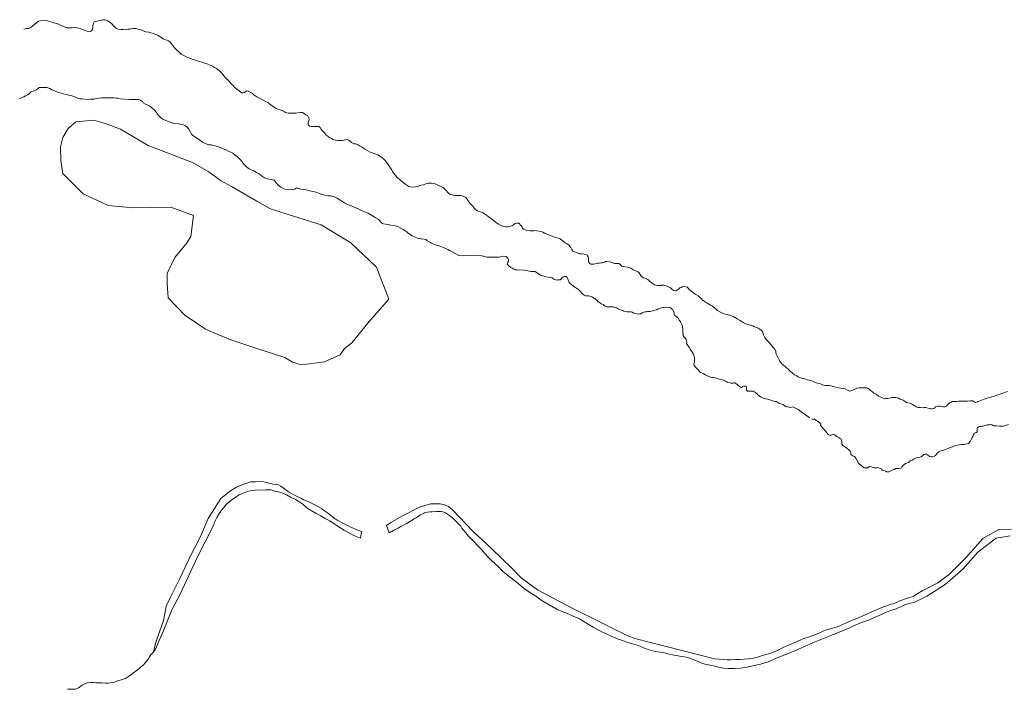
# Model space of a CAD drawing. Extents: x 695688 to 701129, y 2268150 to 2271276.
# Drawn here: x 696154 to 696614, y 2270963 to 2271276 of the extents above; entities that cross this region are included whole.
import ezdxf

# ---------------------------------------------------------------- set-up
doc = ezdxf.new("R2010")
doc.units = 0
doc.header["$LTSCALE"] = 3
doc.header["$MEASUREMENT"] = 0
doc.layers.add('N2H-PER', color=5, linetype='CONTINUOUS')
doc.layers.add('V3V-AVERDES', color=94, linetype='CONTINUOUS')

msp = doc.modelspace()

# ---------------------------------------------------------------- linework, layer by layer
at = {"layer": 'N2H-PER', "linetype": 'Continuous', "lineweight": 0}
for points in [[(696155.44, 2271271.45), (696156.04, 2271271.7), (696156.84, 2271271.8), (696157.79, 2271271.9), (696158.49, 2271272.1), (696159.59, 2271272.9), (696160.39, 2271273.65), (696161.34, 2271274.55), (696161.94, 2271275.05), (696162.89, 2271275.35), (696163.89, 2271275.65), (696165.14, 2271275.75), (696166.54, 2271275.45), (696169.54, 2271274.55), (696171.34, 2271274.05), (696172.04, 2271273.75), (696172.99, 2271273.2), (696175.54, 2271272.2), (696177.34, 2271272.15), (696178.09, 2271272.15), (696179.49, 2271272.25), (696180.59, 2271272.15), (696181.74, 2271271.85), (696182.49, 2271271.55), (696184.99, 2271270.6), (696186.59, 2271270.5), (696187.09, 2271270.75), (696187.54, 2271271.3), (696187.74, 2271272.5), (696187.79, 2271273.2), (696187.99, 2271274.4), (696188.34, 2271274.95), (696189.64, 2271275.25), (696190.59, 2271275.4), (696191.19, 2271275.6), (696191.99, 2271275.8), (696192.39, 2271275.85), (696192.84, 2271275.95), (696193.39, 2271275.85), (696194.29, 2271275.65), (696194.69, 2271275.5), (696195.84, 2271274.7), (696196.54, 2271274.05), (696197.54, 2271272.95), (696198.69, 2271271.95), (696199.54, 2271271.6), (696200.99, 2271271.4), (696201.89, 2271271.3), (696203.39, 2271271.25), (696204.14, 2271271.45), (696205.04, 2271271.6), (696205.74, 2271271.75), (696206.49, 2271271.9), (696207.09, 2271271.9), (696207.89, 2271271.85), (696209.09, 2271271.5), (696210.34, 2271271.15), (696211.29, 2271270.7), (696212.44, 2271270.25), (696213.99, 2271270.15), (696216.39, 2271269.3), (696218.04, 2271268.7), (696218.74, 2271268.3), (696219.94, 2271267.45), (696220.59, 2271266.95), (696221.19, 2271266.7), (696222.39, 2271266.45), (696223.09, 2271266), (696223.84, 2271265.4), (696224.54, 2271264.7), (696224.94, 2271264.1), (696225.89, 2271262.85), (696228.74, 2271260.1), (696229.09, 2271259.9), (696230.24, 2271259.15), (696231.34, 2271258.65), (696232.94, 2271257.95), (696234.14, 2271257.5), (696234.84, 2271257.4), (696235.64, 2271257), (696237.54, 2271256.35), (696238.64, 2271256.05), (696239.94, 2271255.65), (696240.79, 2271255.45), (696242.29, 2271254.8), (696243.69, 2271254.2), (696244.64, 2271253.65), (696245.49, 2271253.15), (696246.79, 2271252.2), (696247.59, 2271251.45), (696248.64, 2271250.25), (696249.04, 2271249.7), (696249.74, 2271248.85), (696250.94, 2271247.65), (696251.64, 2271246.85), (696252.64, 2271245.8), (696253.39, 2271245.15), (696254.04, 2271244.45), (696254.99, 2271243.5), (696256.09, 2271242.65), (696257.19, 2271241.8), (696258.04, 2271241.7), (696258.59, 2271241.95), (696259.54, 2271242.7), (696260.34, 2271242.55), (696261.29, 2271242.15), (696262.34, 2271241.5), (696263.09, 2271240.85), (696264.44, 2271239.95), (696265.59, 2271239.25), (696266.74, 2271238.6), (696268.14, 2271237.85), (696269.49, 2271237.2), (696270.39, 2271236.65), (696271.04, 2271236.2), (696271.74, 2271235.6), (696272.49, 2271235), (696273.49, 2271234.4), (696274.24, 2271234.1), (696275.39, 2271233.8), (696276.59, 2271233.4), (696277.19, 2271233), (696277.59, 2271232.75), (696278.39, 2271232.4), (696279.24, 2271232.25), (696280.64, 2271232.2), (696281.84, 2271232.25), (696282.59, 2271232.3), (696283.64, 2271232.35), (696284.74, 2271232.55), (696285.79, 2271232.5), (696287.39, 2271231.55), (696288.19, 2271230.95), (696288.74, 2271230.05), (696288.94, 2271229.45), (696288.69, 2271228.6), (696288.44, 2271227.7), (696288.44, 2271226.8), (696289.04, 2271226.25), (696289.84, 2271226.05), (696291.29, 2271226.05), (696292.84, 2271226.05), (696293.44, 2271226), (696294.04, 2271225.5), (696294.29, 2271225), (696294.64, 2271224.5), (696295.39, 2271223.7), (696295.99, 2271223), (696296.49, 2271222.45), (696296.89, 2271222), (696297.39, 2271221.6), (696298.09, 2271221.1), (696299.29, 2271220.4), (696300.19, 2271220), (696301.24, 2271219.65), (696302.24, 2271219.5), (696304.19, 2271219.5), (696305.24, 2271219.6), (696306.64, 2271219.95), (696307.59, 2271219.5), (696308.64, 2271218.5), (696309.99, 2271217.95), (696310.69, 2271217.85), (696311.74, 2271217.4), (696312.69, 2271216.85), (696313.69, 2271216.35), (696314.99, 2271215.4), (696316.34, 2271214.6), (696317.34, 2271214.05), (696318.54, 2271213.65), (696319.54, 2271213.25), (696320.94, 2271212.75), (696322.29, 2271212), (696323.34, 2271211.2), (696324.24, 2271210.35), (696325.04, 2271209.3), (696326.09, 2271207.85), (696326.79, 2271206.85), (696327.34, 2271205.95), (696327.79, 2271205.05), (696328.44, 2271204.05), (696329.54, 2271202.85), (696330.09, 2271202.15), (696331.69, 2271200.7), (696332.99, 2271199.75), (696334.09, 2271198.95), (696335.54, 2271198), (696336.89, 2271197.7), (696338.69, 2271197.75), (696339.64, 2271197.95), (696340.69, 2271198.4), (696341.34, 2271198.65), (696342.34, 2271198.8), (696343.74, 2271199.35), (696344.39, 2271199.55), (696345.09, 2271199.6), (696346.09, 2271199.55), (696347.09, 2271199.45), (696347.74, 2271199.25), (696349.64, 2271198.35), (696351.49, 2271197.5), (696352.39, 2271196.75), (696353.09, 2271196), (696353.64, 2271195.3), (696354.19, 2271194.75), (696354.99, 2271194.3), (696355.74, 2271194), (696357.04, 2271193.75), (696358.54, 2271193.75), (696359.69, 2271193.7), (696360.94, 2271193.5), (696362.14, 2271192.8), (696362.79, 2271192), (696363.29, 2271191.2), (696364.19, 2271190), (696365.24, 2271188.9), (696366.19, 2271187.75), (696366.89, 2271187.05), (696367.59, 2271186.6), (696368.44, 2271186.3), (696370.19, 2271185.65), (696370.94, 2271185.2), (696371.89, 2271184.5), (696372.59, 2271183.95), (696374.14, 2271182.9), (696374.74, 2271182.4), (696375.39, 2271181.9), (696376.04, 2271181.35), (696377.39, 2271180.3), (696379.54, 2271179.3), (696381.04, 2271179.15), (696381.64, 2271179.1), (696382.54, 2271179.2), (696383.64, 2271179.65), (696384.59, 2271180.15), (696385.29, 2271180.6), (696386.04, 2271180.85), (696386.89, 2271180.85), (696388.09, 2271179.6), (696388.44, 2271179), (696388.69, 2271178.5), (696389.14, 2271178.05), (696389.84, 2271177.65), (696391.04, 2271177.35), (696392.09, 2271177.25), (696392.99, 2271177.25), (696393.99, 2271177.3), (696394.79, 2271177.4), (696395.39, 2271177.3), (696396.49, 2271177.15), (696397.44, 2271177), (696398.09, 2271176.65), (696398.89, 2271176.2), (696399.34, 2271176), (696399.99, 2271175.75), (696400.49, 2271175.5), (696401.69, 2271175.05), (696402.79, 2271174.65), (696403.59, 2271174.35), (696404.14, 2271174.2), (696404.89, 2271173.9), (696405.59, 2271173.7), (696406.19, 2271173.45), (696406.89, 2271173), (696407.69, 2271172.35), (696408.79, 2271171.55), (696409.59, 2271171.2), (696410.34, 2271170.6), (696411.19, 2271169.4), (696411.69, 2271168.55), (696412.24, 2271167.8), (696413.39, 2271167.2), (696414.69, 2271166.75), (696415.34, 2271166.55), (696415.69, 2271166.5), (696416.44, 2271166.5), (696417.44, 2271166.4), (696418.54, 2271166), (696418.84, 2271165.85), (696419.09, 2271165.55), (696419.29, 2271165.05), (696419.44, 2271164.35), (696419.44, 2271163.7), (696419.49, 2271163.05), (696419.69, 2271162.65), (696420.14, 2271162), (696420.54, 2271161.7), (696421.09, 2271161.65), (696421.94, 2271161.7), (696422.44, 2271161.75), (696423.49, 2271161.95), (696423.94, 2271162.1), (696424.44, 2271162.15), (696425.24, 2271162.3), (696425.99, 2271162.35), (696427.04, 2271162.55), (696427.49, 2271162.9), (696427.74, 2271162.95), (696429.39, 2271162.8), (696430.09, 2271162.65), (696430.59, 2271162.4), (696431.24, 2271162.15), (696431.89, 2271162), (696432.64, 2271162), (696433.74, 2271161.95), (696434.19, 2271161.7), (696434.74, 2271161.1), (696435.29, 2271160.6), (696437.94, 2271160.25), (696438.29, 2271160.15), (696438.84, 2271160), (696439.34, 2271159.75), (696439.79, 2271159.45), (696440.34, 2271159), (696440.79, 2271158.8), (696441.49, 2271158.55), (696442.69, 2271158.15), (696443.14, 2271157.55), (696443.64, 2271156.8), (696444.19, 2271156.1), (696444.74, 2271155.65), (696445.29, 2271155.3), (696445.79, 2271155.1), (696446.49, 2271154.8), (696447.19, 2271154.45), (696447.74, 2271154), (696448.09, 2271153.75), (696448.84, 2271153.15), (696449.39, 2271152.65), (696450.34, 2271152.05), (696451.59, 2271151.7), (696453.04, 2271151.7), (696453.59, 2271151.75), (696453.84, 2271151.85), (696454.19, 2271151.85), (696454.59, 2271151.85), (696455.69, 2271151.55), (696456.24, 2271151.4), (696457.79, 2271150.55), (696458.49, 2271149.9), (696459.04, 2271149.45), (696460.29, 2271149.2), (696460.49, 2271149.2), (696460.69, 2271149.3), (696461.24, 2271149.75), (696461.69, 2271150.2), (696462.24, 2271150.55), (696462.84, 2271150.75), (696463.39, 2271151.05), (696463.84, 2271151.1), (696464.29, 2271151.15), (696465.19, 2271151), (696465.64, 2271150.85), (696466.19, 2271150.45), (696466.79, 2271149.65), (696467.59, 2271149), (696468.74, 2271148.15), (696469.64, 2271147.55), (696470.74, 2271146.8), (696471.44, 2271146.2), (696471.84, 2271145.9), (696472.29, 2271145.45), (696472.79, 2271144.9), (696473.19, 2271144.6), (696474.59, 2271143.7), (696475.74, 2271142.95), (696476.54, 2271142.5), (696477.49, 2271141.95), (696477.99, 2271141.55), (696478.54, 2271141.15), (696479.24, 2271140.55), (696479.79, 2271140.05), (696480.94, 2271139.4), (696481.84, 2271138.95), (696482.89, 2271138.45), (696483.99, 2271138.15), (696484.89, 2271137.95), (696485.64, 2271137.8), (696487.19, 2271137.2), (696487.89, 2271136.75), (696488.29, 2271136.5), (696488.99, 2271136.1), (696490.39, 2271135.25), (696491.84, 2271134.4), (696493.09, 2271133.75), (696493.54, 2271133.55), (696493.99, 2271133.4), (696495.04, 2271133.2), (696495.49, 2271133.15), (696496.29, 2271132.8), (696497.09, 2271132.4), (696498.19, 2271132.05), (696498.79, 2271131.75), (696499.34, 2271131.5), (696500.49, 2271130.7), (696500.79, 2271130.2), (696501.09, 2271129.7), (696501.39, 2271128.65), (696501.99, 2271127.4), (696502.39, 2271126.8), (696502.79, 2271126.3), (696503.29, 2271125.8), (696503.79, 2271125.2), (696504.19, 2271124.8), (696504.64, 2271124.2), (696505.24, 2271123.45), (696505.94, 2271122.7), (696506.49, 2271122), (696507.04, 2271121), (696507.19, 2271120.4), (696507.29, 2271119.55), (696507.79, 2271118.65), (696508.39, 2271117.5), (696508.89, 2271116.6), (696509.34, 2271115.8), (696509.89, 2271115.05), (696510.84, 2271114.25), (696511.74, 2271113.45), (696512.94, 2271112.5), (696513.64, 2271111.85), (696514.79, 2271110.8), (696515.89, 2271109.95), (696516.89, 2271109.4), (696517.54, 2271109), (696518.24, 2271108.7), (696519.19, 2271108.4), (696520.14, 2271108.15), (696521.14, 2271107.85), (696521.94, 2271107.65), (696522.74, 2271107.45), (696523.49, 2271107.2), (696524.19, 2271106.95), (696524.84, 2271106.65), (696525.94, 2271106.15), (696526.74, 2271106), (696527.49, 2271105.85), (696528.04, 2271105.7), (696528.89, 2271105.3), (696529.59, 2271105.1), (696530.19, 2271104.95), (696531.19, 2271104.95), (696532.14, 2271104.9), (696532.79, 2271104.75), (696533.44, 2271104.6), (696534.19, 2271104.45), (696535.09, 2271104.15), (696536.39, 2271103.8), (696538.14, 2271103.6), (696539.54, 2271103.35), (696540.59, 2271102.7), (696541.59, 2271102.25), (696542.24, 2271102.4), (696543.19, 2271102.75), (696544.44, 2271103.3), (696545.04, 2271103.65), (696546.19, 2271103.8), (696547.74, 2271103.85), (696549.64, 2271103.8), (696550.14, 2271103.7), (696550.94, 2271103.05), (696551.44, 2271102.6), (696552.24, 2271101.9), (696552.89, 2271101.35), (696554.09, 2271100.85), (696555.09, 2271100), (696555.84, 2271099.6), (696556.94, 2271099.15), (696557.89, 2271098.75), (696558.59, 2271098.8), (696559.64, 2271098.85), (696560.74, 2271099.1), (696561.59, 2271099.35), (696562.29, 2271099.35), (696563.19, 2271099.3), (696563.79, 2271099.15), (696564.44, 2271098.95), (696565.19, 2271098.6), (696565.74, 2271098.45), (696566.69, 2271098.05), (696567.54, 2271097.45), (696568.29, 2271097.05), (696568.79, 2271096.8), (696569.64, 2271096.65), (696570.49, 2271096.3), (696571.04, 2271096), (696572.19, 2271095.3), (696572.79, 2271095), (696573.74, 2271094.7), (696574.79, 2271094.6), (696575.94, 2271094.5), (696576.49, 2271094.65), (696577.29, 2271094.7), (696578.39, 2271094.35), (696579.64, 2271094), (696580.39, 2271093.95), (696581.24, 2271094.35), (696581.84, 2271094.9), (696582.49, 2271095.1), (696583.04, 2271095.25), (696583.74, 2271095.25), (696584.69, 2271095.05), (696585.39, 2271094.9), (696586.24, 2271094.95), (696586.94, 2271095.35), (696587.44, 2271095.9), (696587.84, 2271096.4), (696588.44, 2271096.85), (696589.04, 2271097.15), (696589.64, 2271097.4), (696590.44, 2271097.45), (696591.69, 2271097.5), (696592.54, 2271097.55), (696593.89, 2271097.55), (696595.24, 2271097.55), (696596.54, 2271097.65), (696597.94, 2271097.75), (696599.24, 2271097.75), (696599.64, 2271097.45), (696600.14, 2271097.15), (696600.64, 2271097.05), (696601.34, 2271097.3), (696601.59, 2271097.5), (696602.14, 2271097.65)], [(696153.49, 2271239.05), (696154.49, 2271239.45), (696155.44, 2271239.95), (696156.29, 2271240.3), (696157.19, 2271240.75), (696157.89, 2271241.3), (696158.79, 2271242.25), (696159.79, 2271242.55), (696161.39, 2271243.15), (696162.14, 2271243.8), (696162.69, 2271244.2), (696163.74, 2271244.25), (696165.59, 2271244.2), (696166.29, 2271244.2), (696167.59, 2271243.75), (696168.59, 2271243.2), (696169.84, 2271242.65), (696171.19, 2271242.1), (696172.24, 2271241.8), (696173.14, 2271241.55), (696173.79, 2271241.35), (696175.29, 2271241), (696175.89, 2271240.9), (696177.09, 2271240.55), (696177.84, 2271240.35), (696179.14, 2271239.85), (696180.44, 2271239.35), (696181.04, 2271239.1), (696181.74, 2271238.95), (696182.64, 2271238.95), (696184.04, 2271238.85), (696186.09, 2271238.7), (696186.59, 2271238.75), (696187.09, 2271238.8), (696188.29, 2271238.8), (696188.79, 2271238.9), (696189.69, 2271239.05), (696190.59, 2271239.2), (696191.84, 2271239.35), (696192.89, 2271239.35), (696193.79, 2271239.4), (696195.24, 2271239.35), (696196.44, 2271239.4), (696197.49, 2271239.35), (696198.54, 2271239.3), (696199.29, 2271239.25), (696200.54, 2271238.95), (696202.64, 2271238.8), (696204.89, 2271238.7), (696206.14, 2271238.7), (696206.84, 2271238.7), (696207.59, 2271238.7), (696209.14, 2271238.6), (696210.04, 2271238.3), (696210.89, 2271237.7), (696211.29, 2271237.15), (696212.39, 2271236.4), (696213.44, 2271235.95), (696214.34, 2271235.5), (696215.29, 2271234.8), (696216.44, 2271233.8), (696217.44, 2271232.55), (696217.84, 2271232), (696218.64, 2271231.05), (696219.74, 2271230.1), (696220.39, 2271229.4), (696223.39, 2271228.2), (696225.74, 2271227.45), (696227.84, 2271227.2), (696229.64, 2271226.9), (696231.14, 2271226.4), (696232.04, 2271225.55), (696232.59, 2271224.7), (696233.49, 2271223.05), (696233.94, 2271222.4), (696234.54, 2271221.75), (696235.39, 2271221.2), (696236.74, 2271220.4), (696237.69, 2271219.65), (696239.04, 2271218.7), (696239.89, 2271218.2), (696241.99, 2271217.45), (696243.09, 2271217.4), (696244.29, 2271217.2), (696245.49, 2271216.9), (696247.74, 2271216.05), (696248.69, 2271215.65), (696249.94, 2271215.1), (696250.89, 2271214.7), (696253.14, 2271213.5), (696254.39, 2271212.45), (696255.24, 2271211.95), (696256.69, 2271210.65), (696257.54, 2271209.55), (696258.09, 2271208.75), (696258.49, 2271208.2), (696259.74, 2271207.05), (696260.89, 2271206.2), (696261.74, 2271205.75), (696262.99, 2271205.25), (696264.29, 2271204.5), (696265.49, 2271203.85), (696267.14, 2271202.65), (696267.99, 2271202.05), (696269.19, 2271201.55), (696271.24, 2271201.25), (696272.49, 2271201), (696273.44, 2271199.75), (696274.49, 2271198.4), (696275.59, 2271197.7), (696277.04, 2271196.9), (696278.14, 2271196.5), (696279.44, 2271196.45), (696281.24, 2271196.55), (696282.14, 2271196.8), (696282.79, 2271197.15), (696283.64, 2271197.2), (696284.94, 2271196.75), (696286.19, 2271196.6), (696287.59, 2271196.35), (696289.09, 2271195.95), (696290.99, 2271195.65), (696291.99, 2271195.35), (696293.69, 2271194.65), (696294.79, 2271194.25), (696297.64, 2271193.6), (696299.19, 2271193.55), (696300.69, 2271193.1), (696301.99, 2271192.45), (696303.19, 2271191.75), (696304.24, 2271191.05), (696305.39, 2271190.3), (696306.89, 2271189.6), (696309.64, 2271188.45), (696311.84, 2271187.6), (696313.69, 2271186.55), (696316.44, 2271185.45), (696318.89, 2271184.05), (696319.74, 2271183.5), (696321.14, 2271182.7), (696322.14, 2271181.7), (696322.54, 2271181.15), (696323.19, 2271180.65), (696323.64, 2271180.5), (696324.59, 2271180.35), (696325.79, 2271180.15), (696327.04, 2271179.9), (696329.14, 2271179.55), (696330.29, 2271179.25), (696331.44, 2271178.65), (696332.89, 2271177.9), (696333.69, 2271177.35), (696334.49, 2271176.75), (696335.24, 2271176.2), (696336.29, 2271175.3), (696336.99, 2271174.85), (696338.49, 2271174.3), (696339.24, 2271173.95), (696339.89, 2271173.6), (696340.94, 2271173.55), (696341.39, 2271173.5), (696342.59, 2271173.35), (696343.44, 2271173.15), (696343.99, 2271172.8), (696345.39, 2271171.9), (696346.14, 2271171.55), (696347.54, 2271170.9), (696348.49, 2271170.5), (696349.94, 2271170.05), (696350.64, 2271169.9), (696351.99, 2271169.3), (696353.14, 2271168.8), (696353.79, 2271168.5), (696354.59, 2271168.1), (696356.09, 2271167.2), (696357.44, 2271166.45), (696358.89, 2271165.75), (696361.19, 2271165.5), (696365.24, 2271165.75), (696366.79, 2271165.9), (696368.19, 2271165.75), (696369.64, 2271165.5), (696370.84, 2271165.25), (696371.94, 2271165), (696373.29, 2271164.95), (696375.09, 2271165), (696375.99, 2271165), (696377.09, 2271164.95), (696377.84, 2271164.95), (696378.94, 2271165.25), (696379.79, 2271165.35), (696381.04, 2271165.2), (696381.84, 2271164.45), (696382.09, 2271163.9), (696382.09, 2271163.1), (696381.79, 2271162.6), (696381.49, 2271161.6), (696381.84, 2271161.3), (696382.29, 2271160.9), (696383.14, 2271160.15), (696383.74, 2271159.75), (696384.64, 2271159.25), (696385.19, 2271159.05), (696386.19, 2271158.95), (696387.29, 2271158.9), (696388.84, 2271158.95), (696390.44, 2271158.7), (696392.49, 2271158.25), (696393.44, 2271158.25), (696394.54, 2271158.2), (696397.14, 2271156.5), (696399.04, 2271155.95), (696401.49, 2271155.35), (696401.79, 2271155.35), (696402.49, 2271155.2), (696403.24, 2271154.7), (696403.69, 2271154.45), (696404.24, 2271154.3), (696404.64, 2271154.25), (696405.04, 2271154.3), (696405.34, 2271154.35), (696405.79, 2271154.35), (696406.19, 2271154.35), (696406.44, 2271154.45), (696406.64, 2271154.5), (696406.89, 2271154.95), (696407.19, 2271155.35), (696407.69, 2271155.75), (696408.29, 2271155.9), (696408.94, 2271155.85), (696409.54, 2271155.4), (696409.84, 2271154.8), (696410.04, 2271154.35), (696410.19, 2271153.85), (696410.29, 2271153.55), (696410.54, 2271153.15), (696410.94, 2271152.6), (696412.54, 2271151.3), (696412.94, 2271151.05), (696413.34, 2271150.75), (696413.89, 2271150.4), (696414.49, 2271150.05), (696414.99, 2271149.6), (696415.49, 2271149.2), (696415.89, 2271148.7), (696416.19, 2271148.3), (696416.84, 2271147.6), (696417.49, 2271147.1), (696418.04, 2271146.85), (696418.69, 2271146.8), (696419.44, 2271146.8), (696420.19, 2271146.65), (696420.69, 2271146.5), (696421.39, 2271146.2), (696422.04, 2271145.8), (696422.84, 2271145.3), (696423.34, 2271144.8), (696424.09, 2271144.1), (696424.34, 2271143.85), (696425.14, 2271143.4), (696425.64, 2271143.15), (696426.39, 2271142.75), (696426.94, 2271142.25), (696427.49, 2271141.95), (696428.04, 2271141.75), (696428.54, 2271141.65), (696429.39, 2271141.65), (696430.39, 2271141.7), (696431.09, 2271141.7), (696431.99, 2271141.45), (696432.54, 2271141.2), (696433.09, 2271140.9), (696433.69, 2271140.6), (696434.34, 2271140.35), (696434.94, 2271140.15), (696435.54, 2271139.95), (696436.09, 2271139.7), (696436.84, 2271139.5), (696437.59, 2271139.45), (696438.19, 2271139.45), (696438.89, 2271139.45), (696439.44, 2271139.35), (696439.94, 2271139.15), (696440.74, 2271138.8), (696442.24, 2271138.4), (696442.84, 2271138.35), (696443.44, 2271138.4), (696443.99, 2271138.5), (696444.54, 2271138.9), (696445.04, 2271139.1), (696445.84, 2271139.3), (696446.29, 2271139.35), (696446.64, 2271139.45), (696447.09, 2271139.5), (696447.44, 2271139.5), (696447.84, 2271139.55), (696448.29, 2271139.6), (696448.84, 2271139.65), (696449.59, 2271139.8), (696450.09, 2271140), (696450.49, 2271140.1), (696451.24, 2271140.3), (696452.09, 2271140.8), (696453.14, 2271141.05), (696454.29, 2271141.35), (696454.94, 2271141.45), (696455.64, 2271141.5), (696457.24, 2271141.4), (696457.79, 2271141.2), (696458.39, 2271140.8), (696458.94, 2271140.25), (696459.24, 2271139.7), (696459.49, 2271139.15), (696459.54, 2271138.85), (696459.54, 2271138.25), (696459.74, 2271137.85), (696460.14, 2271137.5), (696461.19, 2271136.75), (696461.39, 2271136.5), (696461.64, 2271136.15), (696461.94, 2271135.55), (696462.24, 2271135.1), (696462.49, 2271134.7), (696462.74, 2271134.35), (696463.19, 2271133.5), (696463.49, 2271132.45), (696463.54, 2271131.95), (696463.59, 2271131.3), (696463.59, 2271130.95), (696463.59, 2271130.25), (696463.59, 2271129.7), (696463.79, 2271129), (696463.84, 2271128.2), (696464.34, 2271127.45), (696464.74, 2271127), (696465.24, 2271126.55), (696465.24, 2271126.25), (696465.34, 2271125.75), (696465.44, 2271125.2), (696465.39, 2271124.45), (696466.34, 2271123.4), (696466.69, 2271122.6), (696466.99, 2271121.95), (696467.54, 2271121.3), (696468.69, 2271119.65), (696468.84, 2271118.9), (696469.09, 2271117.85), (696469.09, 2271117.1), (696469.09, 2271116.35), (696469.04, 2271115.9), (696468.94, 2271115.4), (696468.79, 2271114.95), (696468.89, 2271114.35), (696469.39, 2271113.75), (696469.84, 2271113.2), (696470.19, 2271112.85), (696470.64, 2271112.45), (696470.99, 2271112.15), (696471.24, 2271111.65), (696471.54, 2271111.1), (696471.74, 2271111.1), (696471.94, 2271110.95), (696472.29, 2271110.8), (696472.69, 2271110.7), (696473.24, 2271110.45), (696473.99, 2271109.9), (696476.49, 2271108.9), (696477.14, 2271108.75), (696477.79, 2271108.6), (696478.79, 2271108.5), (696479.39, 2271108.3), (696480.14, 2271108), (696481.14, 2271107.75), (696481.94, 2271107.6), (696482.64, 2271107.4), (696483.19, 2271107.15), (696483.79, 2271106.9), (696484.29, 2271106.55), (696484.74, 2271106.35), (696485.54, 2271106.2), (696486.29, 2271106.1), (696487.09, 2271106.05), (696487.54, 2271106.15), (696487.94, 2271106.15), (696488.34, 2271105.85), (696488.99, 2271105.4), (696489.34, 2271105.1), (696489.99, 2271104.6), (696490.54, 2271104.1), (696490.99, 2271104), (696491.44, 2271104.3), (696491.94, 2271104.55), (696492.69, 2271104.6), (696493.19, 2271104.55), (696493.39, 2271104.1), (696493.39, 2271103.5), (696493.24, 2271103), (696493.34, 2271102.7), (696493.79, 2271102.35), (696494.34, 2271102.35), (696495.64, 2271102.3), (696496.49, 2271102.25), (696496.99, 2271102.05), (696497.44, 2271101.75), (696497.99, 2271101.3), (696498.34, 2271101), (696498.74, 2271100.6), (696499.09, 2271100.3), (696499.54, 2271099.9), (696499.94, 2271099.6), (696500.49, 2271099.3), (696501.29, 2271099), (696501.79, 2271098.85), (696502.49, 2271098.7), (696503.24, 2271098.5), (696503.79, 2271098.4), (696504.34, 2271098.25), (696504.79, 2271098.1), (696505.29, 2271097.85), (696505.74, 2271097.7), (696506.24, 2271097.6), (696506.84, 2271097.5), (696507.29, 2271097.4), (696507.79, 2271097.15), (696508.24, 2271097), (696508.59, 2271096.75), (696508.94, 2271096.55), (696509.34, 2271096.3), (696509.94, 2271096.15), (696510.49, 2271096), (696510.99, 2271095.65), (696511.79, 2271095.1), (696512.29, 2271095), (696512.64, 2271094.95), (696513.44, 2271094.75), (696514.14, 2271094.7), (696514.94, 2271095), (696515.74, 2271094.6), (696517.59, 2271093.7), (696518.99, 2271092.6), (696520.54, 2271091.6), (696522.99, 2271089.85)], [(696602.14, 2271097.64), (696605.31, 2271098.8), (696608.67, 2271099.74), (696615.44, 2271102.17)], [(696523.99, 2271089.25), (696524.24, 2271089.25), (696525.14, 2271089.15), (696525.94, 2271088.65), (696526.64, 2271088.2), (696527.64, 2271087.5), (696528.09, 2271086.7), (696528.04, 2271086.2), (696528.49, 2271085.7), (696529.74, 2271084.3), (696531.59, 2271082.05), (696531.84, 2271081.85), (696532.24, 2271081.7), (696533.04, 2271081.7), (696533.44, 2271081.9), (696533.94, 2271081.95), (696534.49, 2271081.85), (696535.14, 2271081.4), (696535.74, 2271080.9), (696536.69, 2271080.55), (696536.94, 2271080.35), (696537.39, 2271080.05), (696537.64, 2271079.8), (696537.84, 2271079.5), (696537.99, 2271078.8), (696537.99, 2271078.25), (696538.04, 2271077.55), (696538.24, 2271077), (696540.34, 2271075.6), (696540.59, 2271075.4), (696541.04, 2271075), (696541.54, 2271074.6), (696541.89, 2271074.25), (696542.14, 2271073.6), (696542.14, 2271072.65), (696542.69, 2271072.3), (696543.19, 2271072.1), (696543.94, 2271071.7), (696544.54, 2271071), (696545.19, 2271069.9), (696545.54, 2271068.75), (696547.19, 2271067.45), (696547.49, 2271067.15), (696547.89, 2271066.8), (696548.14, 2271066.6), (696548.39, 2271066.4), (696548.69, 2271066.4), (696549.14, 2271066.4), (696549.74, 2271066.45), (696550.09, 2271066.5), (696550.59, 2271066.95), (696551.09, 2271067.05), (696551.79, 2271066.95), (696552.14, 2271066.75), (696552.49, 2271066.6), (696553.04, 2271066.5), (696553.59, 2271066.5), (696554.19, 2271066.5), (696554.74, 2271066.55), (696555.24, 2271066.45), (696555.94, 2271066.15), (696556.49, 2271065.75), (696556.89, 2271065.35), (696557.54, 2271065.2), (696558.34, 2271064.85), (696558.84, 2271064.55), (696559.24, 2271064.55), (696559.89, 2271064.65), (696561.59, 2271065.35), (696562.39, 2271065.7), (696563.09, 2271066.1), (696563.99, 2271066.2), (696564.84, 2271066.1), (696565.69, 2271066.35), (696566.04, 2271066.95), (696566.59, 2271067.6), (696567.09, 2271068), (696567.79, 2271068.4), (696568.39, 2271068.7), (696569.14, 2271069), (696569.99, 2271069.65), (696570.79, 2271070.1), (696571.34, 2271070.35), (696571.84, 2271070.6), (696572.29, 2271070.75), (696572.94, 2271071.05), (696573.69, 2271071.25), (696574.59, 2271071.4), (696575.24, 2271071.75), (696575.84, 2271072.25), (696576.24, 2271072.65), (696576.99, 2271072.9), (696577.64, 2271072.85), (696578.09, 2271072.5), (696578.74, 2271071.9), (696579.04, 2271071.7), (696579.94, 2271071.55), (696580.59, 2271071.6), (696581.29, 2271071.85), (696581.74, 2271072.2), (696582.19, 2271072.85), (696582.59, 2271073.25), (696583.39, 2271073.85), (696584.29, 2271074.45), (696585.54, 2271074.75), (696586.74, 2271075.15), (696588.39, 2271075.85), (696588.69, 2271075.9), (696589.14, 2271076.1), (696589.69, 2271076.25), (696590.34, 2271076.5), (696590.84, 2271076.75), (696591.74, 2271076.95), (696591.99, 2271077), (696593.99, 2271077.3), (696594.94, 2271077.4), (696595.74, 2271077.45), (696596.44, 2271077.65), (696597.14, 2271077.85), (696597.54, 2271078.2), (696597.89, 2271078.6), (696598.14, 2271078.95), (696598.34, 2271079.3), (696598.64, 2271079.8), (696598.84, 2271080.25), (696598.94, 2271080.55), (696599.19, 2271081.05), (696599.34, 2271081.5), (696599.59, 2271081.95), (696599.84, 2271082.35), (696600.09, 2271082.65), (696600.29, 2271082.8), (696600.64, 2271082.9), (696600.89, 2271083), (696601.04, 2271083.15), (696601.19, 2271083.35), (696601.19, 2271083.55), (696601.19, 2271084), (696601.24, 2271084.6), (696601.34, 2271085.1), (696601.89, 2271085.55), (696602.54, 2271085.75), (696603.14, 2271085.8), (696603.54, 2271085.85), (696603.99, 2271085.95), (696604.59, 2271086.15), (696605.04, 2271086.3), (696605.44, 2271086.4), (696605.89, 2271086.5), (696606.49, 2271086.55), (696607.14, 2271086.55), (696607.64, 2271086.65), (696608.19, 2271086.6), (696608.64, 2271086.3), (696609.09, 2271086.1), (696609.49, 2271086.05), (696609.74, 2271086.1), (696610.34, 2271086.1), (696611.67, 2271085.97), (696613.61, 2271085.9), (696615.84, 2271086.74)], [(696216.14, 2270980.45), (696216.89, 2270981.4), (696217.54, 2270982.7), (696218.79, 2270985.65), (696220.69, 2270989.95), (696224.74, 2271000.1), (696228.54, 2271007.35), (696236.59, 2271024.6), (696243.94, 2271039.25), (696244.94, 2271041.6), (696245.74, 2271043.25), (696246.74, 2271045.1), (696247.99, 2271046.8), (696248.99, 2271047.95), (696250.29, 2271049.45), (696252.09, 2271051), (696253.34, 2271051.95), (696254.94, 2271053.05), (696256.14, 2271053.75), (696257.39, 2271054.3), (696259.14, 2271055), (696261.24, 2271055.75), (696263.64, 2271055.95), (696268.59, 2271056.15), (696270.14, 2271056.15), (696271.19, 2271056.1), (696273.34, 2271055.45), (696275.24, 2271055), (696276.89, 2271054.45), (696278.24, 2271053.8), (696280.14, 2271052.8), (696282.44, 2271051.6), (696284.49, 2271050.35), (696285.89, 2271049.4), (696287.84, 2271047.75), (696289.79, 2271046.55), (696292.14, 2271045.15), (696294.04, 2271044.15), (696296.44, 2271042.75), (696298.49, 2271041.65), (696300.59, 2271040.3), (696302.59, 2271039), (696305.09, 2271037.3), (696307.49, 2271036.1), (696309.74, 2271034.85), (696312.89, 2271033.55), (696313.44, 2271036.75), (696310.14, 2271037.95), (696307.49, 2271039.2), (696304.99, 2271040.45), (696302.04, 2271042.05), (696300.64, 2271042.95), (696298.89, 2271044.3), (696297.39, 2271045.35), (696296.09, 2271046.35), (696294.69, 2271047.45), (696293.59, 2271048.1), (696291.89, 2271049), (696290.54, 2271049.65), (696289.29, 2271050.2), (696287.49, 2271051), (696286.29, 2271051.55), (696285.29, 2271052.05), (696284.44, 2271052.5), (696283.59, 2271052.9), (696281.69, 2271053.8), (696280.64, 2271054.45), (696279.29, 2271055.3), (696278.04, 2271056.15), (696276.79, 2271057.05), (696275.64, 2271057.9), (696274.54, 2271058.5), (696271.99, 2271058.8), (696267.74, 2271059.85), (696265.54, 2271060), (696263.84, 2271059.95), (696261.49, 2271059.85), (696257.09, 2271058.3), (696254.84, 2271057.35), (696253.29, 2271056.4), (696251.69, 2271055.35), (696250.59, 2271054.45), (696247.59, 2271052.15), (696246.49, 2271050.4), (696241.64, 2271042.7), (696238.74, 2271035.75), (696236.34, 2271030.95), (696234.04, 2271026.5), (696231.24, 2271020.6), (696228.39, 2271014.65), (696224.04, 2271005.95), (696222.04, 2271001.8), (696221.04, 2270996.65), (696220.84, 2270995), (696218.19, 2270987.6), (696216.99, 2270984.25), (696216.14, 2270980.45)], [(696571.79, 2271003.45), (696569.94, 2271003.25), (696567.39, 2271002.45), (696565.74, 2271001.65), (696563.44, 2271000.6), (696561.79, 2271000.05), (696560.49, 2270999.55), (696559.69, 2270999.25), (696558.34, 2270998.75), (696557.09, 2270998.15), (696555.44, 2270997.4), (696552.84, 2270996.25), (696550.89, 2270995.45), (696549.49, 2270994.85), (696547.59, 2270994.35), (696545.69, 2270993.45), (696544.59, 2270993), (696543.39, 2270992.5), (696542.04, 2270991.75), (696532.54, 2270987.95), (696524.79, 2270984.75), (696516.29, 2270981.1), (696507.44, 2270977.45), (696503.49, 2270975.8), (696499.89, 2270974.7), (696496.29, 2270973.95), (696492.94, 2270973.05), (696490.49, 2270972.8), (696487.74, 2270972.65), (696484.94, 2270972.65), (696482.64, 2270972.85), (696480.29, 2270973.2), (696478.59, 2270973.7), (696476.34, 2270974.15), (696474.54, 2270974.45), (696472.99, 2270974.95), (696471.84, 2270975.4), (696470.59, 2270975.95), (696469.24, 2270976.5), (696467.54, 2270977.1), (696466.34, 2270977.55), (696464.44, 2270978.05), (696462.84, 2270978.25), (696460.84, 2270978.65), (696459.64, 2270978.9), (696457.99, 2270979.25), (696456.59, 2270979.55), (696454.59, 2270980.05), (696452.99, 2270980.3), (696451.04, 2270980.55), (696449.59, 2270980.85), (696447.34, 2270981.45), (696445.64, 2270982.1), (696444.09, 2270982.8), (696442.79, 2270983.35), (696440.49, 2270984), (696438.94, 2270984.5), (696436.94, 2270985.1), (696431.44, 2270987.15), (696425.74, 2270989.8), (696421.69, 2270992), (696418.59, 2270993.8), (696415.34, 2270995.8), (696408.44, 2270998.8), (696405.14, 2271000), (696397.44, 2271004.6), (696394.74, 2271006.65), (696392.09, 2271008.2), (696388.94, 2271010.35), (696386.59, 2271012.3), (696379.49, 2271018), (696377.09, 2271020.5), (696374.49, 2271022.85), (696372.54, 2271024.75), (696371.19, 2271026.25), (696369.54, 2271028.3), (696367.74, 2271030.05), (696365.89, 2271031.95), (696364.49, 2271033.35), (696363.14, 2271034.75), (696362.24, 2271035.95), (696361.19, 2271037.15), (696360.34, 2271038.25), (696359.74, 2271039.1), (696359.19, 2271039.8), (696357.24, 2271041.75), (696355.74, 2271043.15), (696354.04, 2271044.4), (696352.69, 2271045.35), (696351.84, 2271045.75), (696350.69, 2271046), (696349.49, 2271046.05), (696348.49, 2271046), (696346.34, 2271045.95), (696345.39, 2271045.85), (696344.19, 2271045.65), (696342.89, 2271045.35), (696342.29, 2271045.1), (696340.94, 2271044.45), (696339.84, 2271043.75), (696338.64, 2271042.95), (696337.94, 2271042.55), (696334.49, 2271040.45), (696332.99, 2271039.6), (696331.79, 2271038.95), (696330.49, 2271038.2), (696329.64, 2271037.75), (696328.54, 2271037.25), (696327.69, 2271036.75), (696327.09, 2271036.45), (696326.34, 2271036.05), (696325.09, 2271039.5), (696327.14, 2271040.85), (696332.24, 2271043.9), (696340.74, 2271048.25), (696345.79, 2271049.65), (696350.14, 2271049.65), (696352.24, 2271049.1), (696353.99, 2271048.3), (696355.99, 2271046.75), (696358.99, 2271043.6), (696365.49, 2271036.8), (696374.39, 2271028.4), (696383.44, 2271019.65), (696388.09, 2271014.95), (696395.64, 2271009.4), (696405.64, 2271004.1), (696412.49, 2271000.5), (696425.19, 2270994.35), (696433.09, 2270990.3), (696435.04, 2270989.35), (696437.94, 2270987.9), (696441.24, 2270986.6), (696448.54, 2270984.75), (696464.44, 2270980.75), (696478.49, 2270977.2), (696480.59, 2270976.95), (696482.59, 2270976.8), (696484.29, 2270976.75), (696486.14, 2270976.75), (696488.24, 2270976.8), (696490.24, 2270976.9), (696492.29, 2270977), (696494.34, 2270977.2), (696496.44, 2270977.5), (696498.54, 2270977.95), (696500.34, 2270978.5), (696502.29, 2270979.1), (696504.29, 2270979.7), (696505.89, 2270980.25), (696507.84, 2270981.05), (696510.59, 2270982.45), (696520.19, 2270986.65), (696522.34, 2270987.25), (696527.39, 2270989.15), (696529.89, 2270990.4), (696532.54, 2270991.15), (696535.89, 2270992.15), (696541.44, 2270994.6), (696545.79, 2270996.35), (696548.89, 2270997.75), (696551.64, 2270998.9), (696557.39, 2271001.4), (696558.84, 2271001.85), (696560.49, 2271002.5), (696562.39, 2271002.95), (696565.14, 2271004.3), (696569.19, 2271005.65), (696571.49, 2271006.35)], [(696617.34, 2271037.74), (696611.37, 2271037.54), (696603.97, 2271033.44), (696595.74, 2271024.2), (696588.31, 2271016.8), (696582.87, 2271012.74), (696575.61, 2271009), (696571.47, 2271006.37)], [(696571.81, 2271003.47), (696577.77, 2271006.44), (696586.37, 2271011.87), (696594.61, 2271019), (696601.74, 2271027.24), (696610.07, 2271033.54), (696616.67, 2271034.6)], [(696175.89, 2270962.9), (696176.04, 2270962.9), (696177.69, 2270962.9), (696179.54, 2270962.9), (696181.04, 2270963.55), (696182.79, 2270964.9), (696184.69, 2270965.85), (696185.29, 2270966), (696186.54, 2270966.05), (696187.89, 2270966.05), (696189.04, 2270966), (696190.59, 2270966), (696191.99, 2270965.9), (696193.54, 2270965.8), (696194.64, 2270965.8), (696195.99, 2270965.9), (696197.14, 2270966.05), (696198.09, 2270966.3), (696199.44, 2270966.8), (696200.99, 2270967.35), (696202.94, 2270968), (696204.84, 2270969.25), (696209.19, 2270972.5), (696209.99, 2270973.25), (696211.19, 2270974.25), (696212.29, 2270975.5), (696213.54, 2270977.05), (696214.74, 2270978.8), (696215.79, 2270979.95), (696216.14, 2270980.45)]]:
    msp.add_lwpolyline(points, dxfattribs=at)
at = {"layer": 'V3V-AVERDES', "linetype": 'Continuous', "lineweight": 0}
msp.add_lwpolyline([(696316.89, 2271134.8), (696311.59, 2271128.25), (696308.84, 2271124.85), (696305.49, 2271122.3), (696303.44, 2271119.35), (696296.09, 2271115.95), (696285.24, 2271114.6), (696281.09, 2271115.9), (696277.59, 2271118), (696264.44, 2271122.25), (696251.84, 2271126.45), (696240.49, 2271131.2), (696230.79, 2271137.85), (696222.94, 2271145.85), (696222.44, 2271152.55), (696222.44, 2271157.35), (696226.14, 2271164.75), (696231.84, 2271171.75), (696233.49, 2271174.55), (696234.84, 2271184.4), (696224.14, 2271188.3), (696215.34, 2271188.15), (696206.44, 2271188.05), (696194.84, 2271189.15), (696183.19, 2271194.6), (696173.64, 2271204.05), (696172.69, 2271210), (696172.59, 2271216.45), (696173.74, 2271220.95), (696176.24, 2271225.15), (696179.74, 2271228.15), (696188.04, 2271229), (696193.44, 2271227.45), (696200.64, 2271224.7), (696213.59, 2271217.2), (696226.94, 2271211.95), (696234.59, 2271209.05), (696241.99, 2271204.9), (696247.39, 2271200.8), (696252.54, 2271197.9), (696264.39, 2271191.15), (696270.84, 2271187.5), (696281.64, 2271184.05), (696294.54, 2271180), (696308.39, 2271171.65), (696320.34, 2271160.2), (696326.09, 2271145.35), (696316.89, 2271134.8)], dxfattribs=at)

doc.saveas('drawing.dxf')
